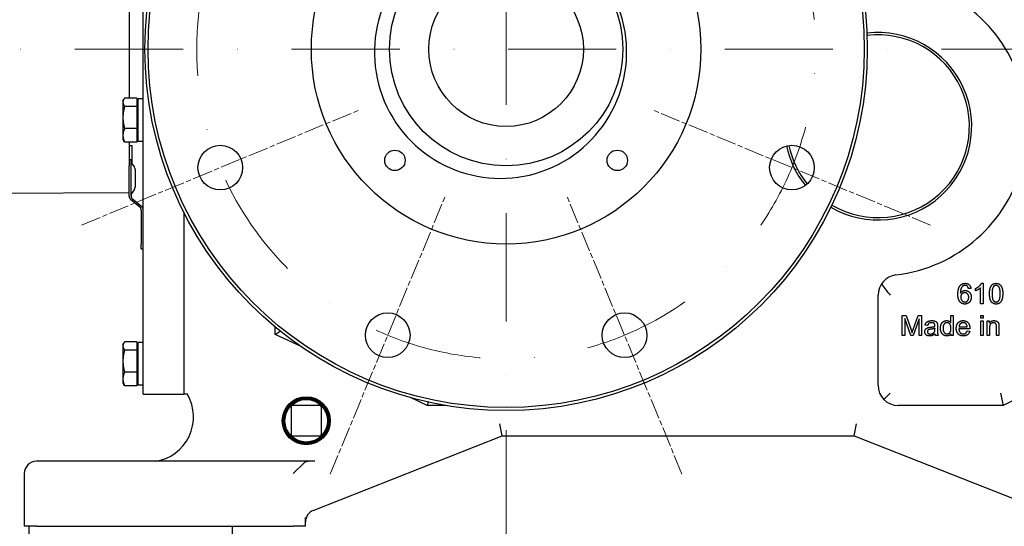
# Model space of a CAD drawing. Units: millimetres. Extents: x 653 to 8778, y 82 to 11441.
# Drawn here: x 1290 to 1775, y 6169 to 6419 of the extents above; entities that cross this region are included whole.
import ezdxf

# ---------------------------------------------------------------- set-up
doc = ezdxf.new("R2010")
doc.units = ezdxf.units.MM
doc.header["$LTSCALE"] = 42
for name, pattern in [('CHAIN', [0.3543, 0.2362, -0.0295, 0.0591, -0.0295]), ('DASHDOT2', [12.7, 6.35, -3.175, 0, -3.175]), ('LONG_DASH_DOTTED', [0.3001, 0.2362, -0.0295, 0.0049, -0.0295])]:
    doc.linetypes.add(name, pattern=pattern)
for name, color, linetype, lineweight in [('Center Mark(Hillmar_metric)', 7, 'LONG_DASH_DOTTED', 18), ('Dimensions(Hillmar_metric)', 7, 'Continuous', 13), ('Visible Edges(Hillmar_metric)', 7, 'Continuous', 25)]:
    doc.layers.add(name, color=color, linetype=linetype, lineweight=lineweight)
doc.styles.add('Hillmar_metric_Dimensions', font='arial.ttf')
doc.dimstyles.new('DEFAULT-ISO-Method 1b-Hillmar_metric', dxfattribs={"dimscale": 42, "dimtxt": 2, "dimasz": 2.5, "dimexe": 1, "dimexo": 1, "dimgap": 0.25, "dimtad": 1, "dimtih": 1, "dimtoh": 1, "dimrnd": 1e-08, "dimdsep": 46, "dimtxsty": 'Hillmar_metric_Dimensions', "dimcen": 0.09, "dimdle": 8, "dimclrd": 7, "dimclre": 7, "dimclrt": 7, "dimazin": 2, "dimtfac": 0.75, "dimtmove": 0, "dimatfit": 3, "dimfxl": 1, "dimtolj": 1, "dimlwd": 9, "dimlwe": 9, "dimarcsym": 0})

# ---------------------------------------------------------------- blocks, each defined once
blk = doc.blocks.new('*D27')
at = {"layer": 'Defpoints', "color": 0, "linetype": 'Continuous', "transparency": 16777216}
for p in [(1035.42, 6816.4), (2052.77, 6733.11), (2052.77, 5303.66)]:
    blk.add_point(p, dxfattribs=at)
at = {"layer": 'Dimensions(Hillmar_metric)', "color": 7, "linetype": 'Continuous', "lineweight": 9, "transparency": 16777216}
for p, q in [((1035.42, 6774.4), (1035.42, 5261.66)), ((2052.77, 6691.11), (2052.77, 5261.66)), ((1140.42, 5303.66), (1947.77, 5303.66))]:
    blk.add_line(p, q, dxfattribs=at)
at = {"layer": 'Dimensions(Hillmar_metric)', "color": 7, "linetype": 'Continuous', "transparency": 16777216}
for points in [[(1140.42, 5321.16), (1140.42, 5286.16), (1035.42, 5303.66)], [(1947.77, 5321.16), (1947.77, 5286.16), (2052.77, 5303.66)]]:
    blk.add_solid(points, dxfattribs=at)
at = {"layer": 'Dimensions(Hillmar_metric)', "color": 7, "linetype": 'Continuous', "lineweight": 13, "transparency": 16777216, "insert": (1544.1, 5357.04), "char_height": 84, "attachment_point": 5, "style": 'Hillmar_metric_Dimensions'}
blk.add_mtext('\\A1;1020', dxfattribs=at)
blk = doc.blocks.new('*D28')
at = {"layer": 'Defpoints', "color": 0, "linetype": 'Continuous', "transparency": 16777216}
for p in [(1529.42, 6404.11), (1975.42, 5861.11), (2460.24, 5861.11)]:
    blk.add_point(p, dxfattribs=at)
at = {"layer": 'Dimensions(Hillmar_metric)', "color": 7, "linetype": 'Continuous', "lineweight": 9, "transparency": 16777216}
for p, q in [((2460.24, 6299.11), (2460.24, 6186.03)), ((2460.24, 5966.11), (2460.24, 6079.19)), ((2017.42, 5861.11), (2502.24, 5861.11))]:
    blk.add_line(p, q, dxfattribs=at)
at = {"layer": 'Dimensions(Hillmar_metric)', "color": 7, "linetype": 'Continuous', "transparency": 16777216}
for points in [[(2442.74, 6299.11), (2477.74, 6299.11), (2460.24, 6404.11)], [(2442.74, 5966.11), (2477.74, 5966.11), (2460.24, 5861.11)]]:
    blk.add_solid(points, dxfattribs=at)
at = {"layer": 'Dimensions(Hillmar_metric)', "color": 7, "linetype": 'Continuous', "lineweight": 13, "transparency": 16777216, "insert": (2460.24, 6132.61), "char_height": 84, "attachment_point": 5, "style": 'Hillmar_metric_Dimensions'}
blk.add_mtext('\\A1;543', dxfattribs=at)
blk = doc.blocks.new('*D35')
at = {"layer": 'Defpoints', "color": 0, "linetype": 'Continuous', "transparency": 16777216}
for p in [(1529.42, 6404.11), (1930.92, 6169.11), (2210.92, 6169.11)]:
    blk.add_point(p, dxfattribs=at)
at = {"layer": 'Dimensions(Hillmar_metric)', "color": 7, "linetype": 'Continuous', "lineweight": 9, "transparency": 16777216}
for p, q in [((2210.92, 6509.11), (2210.92, 6614.11)), ((2210.92, 6404.11), (2210.92, 6299.11)), ((2210.92, 6299.11), (2210.92, 6274.11)), ((2210.92, 6169.11), (2210.92, 6274.11)), ((1972.92, 6169.11), (2252.92, 6169.11)), ((2210.92, 6064.11), (2210.92, 5959.11))]:
    blk.add_line(p, q, dxfattribs=at)
at = {"layer": 'Dimensions(Hillmar_metric)', "color": 7, "linetype": 'Continuous', "transparency": 16777216}
for points in [[(2193.42, 6509.11), (2228.42, 6509.11), (2210.92, 6404.11)], [(2193.42, 6064.11), (2228.42, 6064.11), (2210.92, 6169.11)]]:
    blk.add_solid(points, dxfattribs=at)
at = {"layer": 'Dimensions(Hillmar_metric)', "color": 7, "linetype": 'Continuous', "lineweight": 13, "transparency": 16777216, "insert": (2208.17, 6711.2), "char_height": 84, "attachment_point": 5, "style": 'Hillmar_metric_Dimensions'}
blk.add_mtext('\\A1;235', dxfattribs=at)

msp = doc.modelspace()

# ---------------------------------------------------------------- linework, layer by layer
at = {"layer": 'Center Mark(Hillmar_metric)', "linetype": 'DASHDOT2', "ltscale": 0.2}
for p, q in [((1529.4186, 6643.6091), (1529.4186, 5711.8145)), ((2651.5466, 6404.1091), (1289.9186, 6404.1091))]:
    msp.add_line(p, q, dxfattribs=at)
at = {"layer": 'Center Mark(Hillmar_metric)', "linetype": 'CHAIN'}
for p, q in [((1320.1598, 6317.4313), (1456.894, 6374.0684)), ((1738.6773, 6317.4313), (1601.9431, 6374.0684)), ((1442.7408, 6194.8503), (1499.3779, 6331.5845)), ((1616.0963, 6194.8503), (1559.4592, 6331.5845))]:
    msp.add_line(p, q, dxfattribs=at)
at = {"layer": 'Center Mark(Hillmar_metric)', "linetype": 'DASHDOT2', "ltscale": 0.2}
msp.add_arc((1529.4186, 6404.1091), 152.5, 84.697458, 67.5, dxfattribs=at)
at = {"layer": 'Visible Edges(Hillmar_metric)'}
for p, q in [((1350.5486, 6234.1091), (1350.5486, 6629.1091)), ((1343.5486, 6478.2485), (1343.5486, 6379.9697)), ((1340.5485, 6378.6091), (1340.9756, 6379.349)), ((1340.5485, 6378.6091), (1340.5485, 6377.9226)), ((1340.5485, 6377.9226), (1340.5485, 6370.4453)), ((1347.4485, 6379.9697), (1341.397, 6379.9697)), ((1347.4485, 6379.9697), (1347.4485, 6375.8756)), ((1347.4485, 6377.7091), (1348.0486, 6377.7091)), ((1348.0486, 6358.5591), (1348.0486, 6379.6591)), ((1350.5486, 6379.6591), (1348.0486, 6379.6591)), ((1347.4485, 6375.8756), (1341.397, 6375.8756)), ((1347.4485, 6375.8756), (1347.4485, 6365.015)), ((1340.5485, 6370.4453), (1340.5485, 6361.6317)), ((1347.4485, 6365.015), (1341.397, 6365.015)), ((1347.4485, 6365.015), (1347.4485, 6358.2485)), ((1340.5485, 6361.6317), (1340.5485, 6359.6091)), ((1340.5485, 6359.6091), (1340.9756, 6358.8692)), ((1347.4485, 6358.2485), (1341.397, 6358.2485)), ((1343.5486, 6358.2485), (1343.5486, 6346.5978)), ((1347.4485, 6360.5091), (1348.0486, 6360.5091)), ((1350.5486, 6358.5591), (1348.0486, 6358.5591)), ((1343.5486, 6356.5642), (1345.0486, 6356.5642)), ((1345.0486, 6347.7881), (1345.0486, 6356.5642)), ((1343.5486, 6349.8142), (1344.5486, 6349.8142)), ((1344.5486, 6340.5642), (1344.5486, 6349.8142)), ((1346.2066, 6346.0711), (1344.8905, 6348.0224)), ((1343.5486, 6340.5642), (1343.5486, 6346.5978)), ((1346.5486, 6344.9528), (1346.5486, 6336.1757)), ((1343.5486, 6331.7468), (1343.5486, 6340.5642)), ((1344.5486, 6331.7468), (1344.5486, 6340.5642)), ((1273.5486, 6333.0642), (1343.5486, 6333.5529)), ((1346.2066, 6335.0573), (1344.8905, 6333.106)), ((1344.263, 6330.2147), (1348.8341, 6326.3791)), ((1349.8341, 6326.3791), (1345.263, 6330.2147)), ((1349.5486, 6324.847), (1349.5486, 6307.8142)), ((1370.5486, 6323.8325), (1370.5486, 6234.1091)), ((1370.5486, 6323.8325), (1370.5486, 6234.1091)), ((1349.5486, 6305.8142), (1349.5486, 6307.8142)), ((1349.5486, 6305.8142), (1350.5486, 6305.8142)), ((1758.5325, 6286.2749), (1757.313, 6286.1758)), ((1760.8572, 6285.0707), (1760.8572, 6286.2597)), ((1763.3115, 6278.7292), (1763.3115, 6286.5493)), ((1763.746, 6288.7673), (1764.5386, 6288.7673)), ((1764.5386, 6288.7673), (1764.5386, 6278.7292)), ((1712.7427, 6238.6091), (1712.7427, 6282.9421)), ((1764.5386, 6278.7292), (1763.3115, 6278.7292)), ((1724.6644, 6272.9922), (1726.6537, 6272.9922)), ((1724.6644, 6262.9922), (1724.6644, 6272.9922)), ((1725.9373, 6271.5059), (1725.9373, 6262.9922)), ((1728.8336, 6262.9922), (1725.9373, 6271.5059)), ((1726.6537, 6272.9922), (1729.0242, 6265.9114)), ((1732.9418, 6271.3611), (1730.0226, 6262.9922)), ((1730.0379, 6266.0333), (1732.4388, 6272.9922)), ((1732.4388, 6272.9922), (1734.2147, 6272.9922)), ((1732.9418, 6262.9922), (1732.9418, 6271.3611)), ((1734.2147, 6272.9922), (1734.2147, 6262.9922)), ((1748.5668, 6272.9922), (1749.794, 6272.9922)), ((1748.5668, 6269.4098), (1748.5668, 6272.9922)), ((1749.794, 6272.9922), (1749.794, 6262.9922)), ((1763.3763, 6272.9922), (1764.6034, 6272.9922)), ((1763.3763, 6271.5821), (1763.3763, 6272.9922)), ((1764.6034, 6271.5821), (1763.3763, 6271.5821)), ((1763.3763, 6262.9922), (1763.3763, 6270.2406)), ((1763.3763, 6270.2406), (1764.6034, 6270.2406)), ((1764.6034, 6272.9922), (1764.6034, 6271.5821)), ((1764.6034, 6270.2406), (1764.6034, 6262.9922)), ((1766.4708, 6262.9922), (1766.4708, 6270.2406)), ((1766.4708, 6270.2406), (1767.576, 6270.2406)), ((1767.576, 6270.2406), (1767.576, 6269.2117)), ((1415.5488, 6263.6091), (1415.5488, 6267.2965)), ((1737.1873, 6268.0074), (1735.983, 6268.1675)), ((1740.8077, 6266.1781), (1740.8153, 6266.6278)), ((1742.0501, 6267.6644), (1742.0501, 6266.0257)), ((1757.9799, 6266.3001), (1752.576, 6266.3001)), ((1752.6446, 6267.3062), (1756.6918, 6267.3062)), ((1767.6979, 6266.948), (1767.6979, 6262.9922)), ((1771.1278, 6262.9922), (1771.1278, 6267.3977)), ((1772.3549, 6267.4434), (1772.3549, 6262.9922)), ((1415.5488, 6263.6091), (1418.0853, 6265.2245)), ((1428.1287, 6257.7384), (1415.5488, 6263.6091)), ((1725.9373, 6262.9922), (1724.6644, 6262.9922)), ((1730.0226, 6262.9922), (1728.8336, 6262.9922)), ((1734.2147, 6262.9922), (1732.9418, 6262.9922)), ((1742.4388, 6262.9922), (1741.1583, 6262.9922)), ((1748.6583, 6262.9922), (1748.6583, 6263.9068)), ((1749.794, 6262.9922), (1748.6583, 6262.9922)), ((1756.6766, 6265.3321), (1757.9495, 6265.172)), ((1764.6034, 6262.9922), (1763.3763, 6262.9922)), ((1767.6979, 6262.9922), (1766.4708, 6262.9922)), ((1772.3549, 6262.9922), (1771.1278, 6262.9922)), ((1845.4186, 6263.6091), (1774.4186, 6228.6091)), ((1340.5485, 6258.6091), (1340.9756, 6259.349)), ((1340.5485, 6258.6091), (1340.5485, 6257.9226)), ((1340.5485, 6257.9226), (1340.5485, 6250.4453)), ((1347.4485, 6259.9697), (1341.397, 6259.9697)), ((1347.4485, 6255.8756), (1341.397, 6255.8756)), ((1347.4485, 6259.9697), (1347.4485, 6255.8756)), ((1347.4485, 6257.7091), (1348.0486, 6257.7091)), ((1347.4485, 6255.8756), (1347.4485, 6245.015)), ((1348.0486, 6238.5591), (1348.0486, 6259.6591)), ((1350.5486, 6259.6591), (1348.0486, 6259.6591)), ((1340.5485, 6250.4453), (1340.5485, 6241.6317)), ((1340.5485, 6241.6317), (1340.5485, 6239.6091)), ((1347.4485, 6245.015), (1341.397, 6245.015)), ((1347.4485, 6245.015), (1347.4485, 6238.2485)), ((1340.5485, 6239.6091), (1340.9756, 6238.8692)), ((1347.4485, 6238.2485), (1341.397, 6238.2485)), ((1347.4485, 6240.5091), (1348.0486, 6240.5091)), ((1350.5486, 6238.5591), (1348.0486, 6238.5591)), ((1350.5486, 6234.1091), (1370.5486, 6234.1091)), ((1372.3352, 6234.1091), (1370.5488, 6234.1091)), ((1490.5488, 6228.6091), (1482.2988, 6232.459)), ((1715.6716, 6231.538), (1718.7427, 6234.6091)), ((1773.02, 6234.6091), (1774.4186, 6228.6091)), ((1423.4162, 6227.6063), (1423.4209, 6214.6063)), ((1437.4158, 6228.6114), (1424.4158, 6228.6067)), ((1438.4209, 6214.6118), (1438.4162, 6227.6118)), ((1490.9284, 6230.3204), (1490.5488, 6228.6091)), ((1499.6906, 6228.6091), (1490.5488, 6228.6091)), ((1774.4186, 6228.6091), (1722.7427, 6228.6091)), ((1527.5292, 6213.6091), (1526.3916, 6219.6091)), ((1700.9176, 6213.6091), (1702.0553, 6219.6091)), ((1424.4213, 6213.6067), (1437.4213, 6213.6114)), ((1434.3472, 6176.9553), (1527.5292, 6213.6091)), ((1527.5292, 6213.6091), (1700.9176, 6213.6091)), ((1700.9176, 6213.6091), (1794.0997, 6176.9553)), ((1432.811, 6201.1091), (1297.9186, 6201.1091)), ((1429.8762, 6200.4417), (1424.5436, 6195.1091)), ((1435.2089, 6201.1091), (1432.811, 6201.1091)), ((1291.9186, 6195.1091), (1291.9186, 6170.1091)), ((1430.5436, 6170.1091), (1430.5436, 6173.4272)), ((1297.9186, 6169.1091), (1292.0025, 6169.1091)), ((1294.4186, 6144.1091), (1294.4186, 6169.1091)), ((1297.9186, 6169.1091), (1424.5436, 6169.1091)), ((1394.4186, 6169.1091), (1394.4186, 6144.1091)), ((1430.4596, 6169.1091), (1424.5436, 6169.1091))]:
    msp.add_line(p, q, dxfattribs=at)
for centre, radius in [((1529.4186, 6404.1091), 178), ((1529.4186, 6404.1091), 176.5), ((1529.4186, 6404.1091), 96), ((1529.4186, 6404.1091), 57.5), ((1529.4186, 6404.1091), 38.1), ((1388.5269, 6345.7498), 11), ((1474.6178, 6349.3083), 5.053), ((1584.2193, 6349.3083), 5.053), ((1670.3102, 6345.7498), 11), ((1471.0593, 6263.2174), 11), ((1587.7778, 6263.2174), 11), ((1430.9186, 6221.1091), 11.8332), ((1430.9186, 6221.1091), 11.394), ((1430.9186, 6221.1091), 11.3155), ((1430.9186, 6221.1091), 11), ((1430.9186, 6221.1091), 10.5)]:
    msp.add_circle(centre, radius, dxfattribs=at)
for centre, radius, start, end in [((1526.6634, 6402.6168), 62.1667, 36.532459, 20.349886), ((1712.7427, 6365.967), 73.625, 276.867948, 55.344164), ((1712.7718, 6366.107), 46.1547, 239.705888, 96.875307), ((1712.7718, 6366.107), 45, 239.589046, 96.992148), ((1712.7718, 6366.107), 46.1547, 192.112908, 219.115664), ((1712.7718, 6366.107), 45, 192.141101, 219.087466), ((1346.5486, 6349.1408), 2, 180, 214), ((1344.5486, 6344.9528), 2, 0, 34), ((1344.5486, 6336.1757), 2, 326, 0), ((1345.5486, 6331.7468), 2, 180, 230), ((1346.5486, 6331.9876), 2, 146, 180), ((1346.5486, 6331.7468), 2, 180, 230), ((1347.5486, 6324.847), 2, 0, 50), ((1348.5486, 6324.847), 2, 0, 50), ((1722.7427, 6282.9421), 10, 96.867948, 180), ((1722.7427, 6238.6091), 10, 180, 270), ((1353.2771, 6222.9603), 22.0796, 278.246368, 30.32703), ((1370.5488, 6239.1091), 5, 269.997708, 270), ((1424.4162, 6227.6067), 1, 90.02099, 180.02099), ((1437.4162, 6227.6114), 1, 0.02099, 90.02099), ((1424.4209, 6214.6067), 1, 180.02099, 270.02099), ((1437.4209, 6214.6114), 1, 270.02099, 0.02099), ((1297.9186, 6195.1091), 6, 90, 180), ((1436.5436, 6171.3717), 6, 111.472544, 180), ((1297.9186, 6170.1091), 6, 180, 189.594068), ((1424.5436, 6170.1091), 6, 350.405932, 0)]:
    msp.add_arc(centre, radius, start, end, dxfattribs=at)
for points, weights in [([(1341.397, 6379.9697), (1340.5485, 6378.8727), (1340.5485, 6377.9226)], [1, 1.0379548493, 1]), ([(1340.5485, 6377.9226), (1340.5485, 6376.9726), (1341.397, 6375.8756)], [1, 1.0379548493, 1]), ([(1341.397, 6375.8756), (1340.5485, 6372.9655), (1340.5485, 6370.4453)], [1, 1.0379548493, 1]), ([(1340.5485, 6370.4453), (1340.5485, 6367.9251), (1341.397, 6365.015)], [1, 1.0379548493, 1]), ([(1341.397, 6365.015), (1340.5485, 6363.2019), (1340.5485, 6361.6317)], [1, 1.0379548493, 1]), ([(1340.5485, 6361.6317), (1340.5485, 6360.0615), (1341.397, 6358.2485)], [1, 1.0379548493, 1]), ([(1341.397, 6358.2485), (1341.1487, 6358.5695), (1340.9756, 6358.8692)], [1, 1.01081672387, 1.01546814779]), ([(1341.397, 6259.9697), (1340.5485, 6258.8727), (1340.5485, 6257.9226)], [1, 1.0379548493, 1]), ([(1340.5485, 6257.9226), (1340.5485, 6256.9726), (1341.397, 6255.8756)], [1, 1.0379548493, 1]), ([(1341.397, 6255.8756), (1340.5485, 6252.9655), (1340.5485, 6250.4453)], [1, 1.0379548493, 1]), ([(1340.5485, 6250.4453), (1340.5485, 6247.9251), (1341.397, 6245.015)], [1, 1.0379548493, 1]), ([(1341.397, 6245.015), (1340.5485, 6243.2019), (1340.5485, 6241.6317)], [1, 1.0379548493, 1]), ([(1340.5485, 6241.6317), (1340.5485, 6240.0615), (1341.397, 6238.2485)], [1, 1.0379548493, 1]), ([(1341.397, 6238.2485), (1341.1487, 6238.5695), (1340.9756, 6238.8692)], [1, 1.01081672387, 1.01546814779])]:
    msp.add_rational_spline(points, weights, degree=2, dxfattribs=at)
for points, knots in [([(1714.4102, 6288.471), (1714.4742, 6288.3784), (1714.5393, 6288.2852), (1715.1821, 6287.3732), (1715.8396, 6286.5064), (1717.234, 6284.7285), (1717.9828, 6283.8047), (1718.7354, 6282.8849), (1718.7391, 6282.8804), (1718.7427, 6282.8759)], [-0.737822347, -0.737822347, -0.737822347, -0.737822347, -0.698474166, -0.698474166, -0.354812026, -0.354812026, 0, 0, 0.001729623, 0.001729623, 0.001729623, 0.001729623]), ([(1432.811, 6201.1091), (1432.8039, 6201.1091), (1432.7967, 6201.1091), (1432.0188, 6201.1085), (1431.326, 6201.0772), (1430.5181, 6200.8604), (1430.2564, 6200.7479), (1429.9846, 6200.5428), (1429.9284, 6200.4939), (1429.8762, 6200.4417)], [1.525486067, 1.525486067, 1.525486067, 1.525486067, 1.527707003, 1.527707003, 1.767725068, 1.767725068, 1.89157004, 1.89157004, 1.926553593, 1.926553593, 1.926553593, 1.926553593])]:
    msp.add_open_spline(points, degree=3, knots=knots, dxfattribs=at)
for points in [[(1752.0996, 6283.4091), (1752.0996, 6286.3054), (1753.1743, 6287.624)], [(1753.1743, 6287.624), (1754.1042, 6288.7673), (1755.6895, 6288.7673)], [(1754.5844, 6287.4335), (1754.0051, 6287.0143), (1753.3344, 6285.3832), (1753.3191, 6283.8816)], [(1753.3191, 6283.8816), (1753.7612, 6284.56), (1755.0493, 6285.2155), (1755.7505, 6285.2155)], [(1755.6133, 6287.7612), (1755.0264, 6287.7612), (1754.5844, 6287.4335)], [(1756.8481, 6287.2353), (1756.345, 6287.7612), (1755.6133, 6287.7612)], [(1755.6895, 6288.7673), (1756.871, 6288.7673), (1758.3801, 6287.4411), (1758.5325, 6286.2749)], [(1755.7505, 6285.2155), (1756.9777, 6285.2155), (1758.7078, 6283.4091), (1758.7078, 6281.9761)], [(1757.313, 6286.1758), (1757.1453, 6286.8999), (1756.8481, 6287.2353)], [(1760.8572, 6286.2597), (1761.8862, 6286.7399), (1763.4258, 6288.1194), (1763.746, 6288.7673)], [(1763.3115, 6286.5493), (1762.8694, 6286.1301), (1761.4289, 6285.2841), (1760.8572, 6285.0707)], [(1767.6865, 6283.6606), (1767.6865, 6285.4365), (1768.4182, 6287.6011), (1769.8511, 6288.7673), (1770.9487, 6288.7673)], [(1769.5844, 6287.0371), (1768.9517, 6286.1225), (1768.9517, 6283.6606)], [(1770.9335, 6287.7536), (1770.0874, 6287.7536), (1769.5844, 6287.0371)], [(1772.938, 6283.6606), (1772.938, 6286.1301), (1771.7871, 6287.7536), (1770.9335, 6287.7536)], [(1770.9487, 6288.7673), (1771.749, 6288.7673), (1772.9685, 6288.1194), (1773.7536, 6286.8999), (1774.2033, 6285.1469), (1774.2033, 6283.6606)], [(1755.5752, 6278.5615), (1754.0356, 6278.5615), (1752.0996, 6280.8176), (1752.0996, 6283.4091)], [(1755.499, 6284.1332), (1754.6682, 6284.1332), (1753.5097, 6282.9365), (1753.5097, 6281.9685)], [(1753.5097, 6281.9685), (1753.5097, 6281.3359), (1754.0508, 6280.1774), (1755.0112, 6279.5676), (1755.5447, 6279.5676)], [(1757.4426, 6281.8999), (1757.4426, 6282.9365), (1756.345, 6284.1332), (1755.499, 6284.1332)], [(1755.5447, 6279.5676), (1756.3298, 6279.5676), (1757.4426, 6280.8252), (1757.4426, 6281.8999)], [(1758.7078, 6281.9761), (1758.7078, 6281.0386), (1757.8923, 6279.4228), (1756.4746, 6278.5615), (1755.5752, 6278.5615)], [(1768.6774, 6279.5905), (1767.6865, 6280.8481), (1767.6865, 6283.6606)], [(1768.9517, 6283.6606), (1768.9517, 6281.1911), (1770.1027, 6279.5676), (1770.9487, 6279.5676)], [(1774.2033, 6283.6606), (1774.2033, 6281.8999), (1773.4792, 6279.7353), (1772.0386, 6278.5615), (1770.9487, 6278.5615)], [(1770.9487, 6279.5676), (1771.7871, 6279.5676), (1772.938, 6281.1987), (1772.938, 6283.6606)], [(1770.9487, 6278.5615), (1769.5005, 6278.5615), (1768.6774, 6279.5905)], [(1735.983, 6268.1675), (1736.1431, 6268.9373), (1736.8976, 6269.89), (1738.3153, 6270.4007), (1739.2452, 6270.4007)], [(1739.2452, 6270.4007), (1740.1751, 6270.4007), (1741.3336, 6269.9663), (1741.8824, 6269.3031), (1741.9891, 6268.8001)], [(1743.5135, 6266.6126), (1743.5135, 6267.6949), (1744.2376, 6269.4632), (1745.6781, 6270.4007), (1746.5699, 6270.4007)], [(1746.5699, 6270.4007), (1747.2254, 6270.4007), (1748.2467, 6269.8519), (1748.5668, 6269.4098)], [(1751.3107, 6266.5516), (1751.3107, 6268.3809), (1753.1934, 6270.4007), (1754.6949, 6270.4007)], [(1754.6949, 6270.4007), (1756.1431, 6270.4007), (1757.9876, 6268.419), (1757.9876, 6266.6278)], [(1767.576, 6269.2117), (1768.3763, 6270.4007), (1769.8778, 6270.4007)], [(1769.8778, 6270.4007), (1770.5333, 6270.4007), (1771.6309, 6269.9281), (1772.1796, 6269.1659), (1772.2864, 6268.64)], [(1729.0242, 6265.9114), (1729.3519, 6264.9205), (1729.5043, 6264.4327)], [(1729.5043, 6264.4327), (1729.672, 6264.9739), (1730.0379, 6266.0333)], [(1735.7696, 6264.9053), (1735.7696, 6265.4388), (1736.2574, 6266.3153), (1737.0348, 6266.8489), (1737.5303, 6266.9784)], [(1738.8107, 6266.1629), (1738.0485, 6266.0562), (1737.4235, 6265.7818), (1737.0806, 6265.2559), (1737.0806, 6264.9358)], [(1739.0699, 6269.387), (1738.2086, 6269.387), (1737.3854, 6268.7772), (1737.1873, 6268.0074)], [(1737.5303, 6266.9784), (1737.8885, 6267.0775), (1738.6202, 6267.169)], [(1738.6202, 6267.169), (1740.1065, 6267.3443), (1740.8077, 6267.5882)], [(1740.8153, 6266.6278), (1740.1446, 6266.3534), (1738.8107, 6266.1629)], [(1740.4647, 6268.9678), (1739.9998, 6269.387), (1739.0699, 6269.387)], [(1740.8153, 6267.9083), (1740.8153, 6268.6629), (1740.4647, 6268.9678)], [(1740.6095, 6264.951), (1740.8077, 6265.3702), (1740.8077, 6266.1781)], [(1740.8077, 6267.5882), (1740.8153, 6267.8397), (1740.8153, 6267.9083)], [(1741.9891, 6268.8001), (1742.0501, 6268.48), (1742.0501, 6267.6644)], [(1742.0501, 6266.0257), (1742.0501, 6264.3184), (1742.2101, 6263.4114), (1742.4388, 6262.9922)], [(1746.6309, 6262.8321), (1745.762, 6262.8321), (1744.3138, 6263.7848), (1743.5135, 6265.4998), (1743.5135, 6266.6126)], [(1746.6995, 6269.387), (1745.8763, 6269.387), (1744.7787, 6268.0455), (1744.7787, 6266.6126)], [(1744.7787, 6266.6126), (1744.7787, 6265.2178), (1745.9525, 6263.8382), (1746.7528, 6263.8382)], [(1748.6812, 6266.5059), (1748.6812, 6267.9922), (1747.5379, 6269.387), (1746.6995, 6269.387)], [(1746.7528, 6263.8382), (1747.5531, 6263.8382), (1748.6812, 6265.1568), (1748.6812, 6266.5059)], [(1754.7635, 6262.8321), (1753.1705, 6262.8321), (1751.3107, 6264.7909), (1751.3107, 6266.5516)], [(1752.576, 6266.3001), (1752.6446, 6265.1034), (1753.8565, 6263.8382), (1754.7635, 6263.8382)], [(1754.7025, 6269.3946), (1753.8565, 6269.3946), (1752.7056, 6268.2589), (1752.6446, 6267.3062)], [(1756.2269, 6268.6858), (1755.64, 6269.3946), (1754.7025, 6269.3946)], [(1756.6918, 6267.3062), (1756.608, 6268.2208), (1756.2269, 6268.6858)], [(1757.9876, 6266.6278), (1757.9876, 6266.5211), (1757.9799, 6266.3001)], [(1769.6187, 6269.3336), (1768.8336, 6269.3336), (1767.6979, 6268.3352), (1767.6979, 6266.948)], [(1771.1278, 6267.3977), (1771.1278, 6268.1446), (1770.8382, 6268.8916), (1770.1141, 6269.3336), (1769.6187, 6269.3336)], [(1772.2864, 6268.64), (1772.3549, 6268.297), (1772.3549, 6267.4434)], [(1738.2467, 6262.8321), (1737.0501, 6262.8321), (1735.7696, 6263.9983), (1735.7696, 6264.9053)], [(1737.0806, 6264.9358), (1737.0806, 6264.448), (1737.8199, 6263.7925), (1738.5364, 6263.7925)], [(1740.9144, 6263.8839), (1740.2284, 6263.3047), (1738.9708, 6262.8321), (1738.2467, 6262.8321)], [(1738.5364, 6263.7925), (1739.2452, 6263.7925), (1740.3504, 6264.4098), (1740.6095, 6264.951)], [(1741.1583, 6262.9922), (1740.9678, 6263.3733), (1740.9144, 6263.8839)], [(1748.6583, 6263.9068), (1747.9723, 6262.8321), (1746.6309, 6262.8321)], [(1754.7635, 6263.8382), (1755.4418, 6263.8382), (1756.3946, 6264.5547), (1756.6766, 6265.3321)], [(1757.9495, 6265.172), (1757.6446, 6264.0592), (1756.0211, 6262.8321), (1754.7635, 6262.8321)]]:
    msp.add_open_spline(points, degree=2, dxfattribs=at)

# ---------------------------------------------------------------- dimensions: what is measured, and where the dimension line sits
at = {"layer": 'Dimensions(Hillmar_metric)', "color": 7, "linetype": 'Continuous', "lineweight": 13}
for base, p1, p2, angle, override, picture, middle in [((2052.7718, 5303.655), (1035.4186, 6816.4006), (2052.7718, 6733.1091), 180, {"dimgap": 0.25, "dimtih": 0, "dimtoh": 0, "dimdec": 0, "dimlfac": 1.002602, "dimtol": 0, "dimlim": 0, "dimtp": 0, "dimtm": 0, "dimtdec": 2, "dimtofl": 0, "dimatfit": 1}, '*D27', (1544.0952, 5303.655)), ((2210.9186, 6169.1091), (1529.4186, 6404.1091), (1930.9186, 6169.1091), 270, {"dimse1": 1, "dimtofl": 0, "dimtmove": 2}, '*D35', (2208.1746, 6711.2017)), ((2460.2429, 5861.1091), (1529.4186, 6404.1091), (1975.4186, 5861.1091), 90, {"dimgap": 0.25, "dimdec": 2, "dimse1": 1, "dimtol": 0, "dimlim": 0, "dimtp": 0, "dimtm": 0, "dimtdec": 2, "dimtofl": 0, "dimatfit": 1}, '*D28', (2460.2429, 6132.6091))]:
    dim = msp.add_linear_dim(base=base, p1=p1, p2=p2, angle=angle, dimstyle='DEFAULT-ISO-Method 1b-Hillmar_metric', override=override, dxfattribs=at)
    dim.commit()
    dim.dimension.update_dxf_attribs({"geometry": picture, "text_midpoint": middle, "dimtype": 160})

doc.saveas('drawing.dxf')
